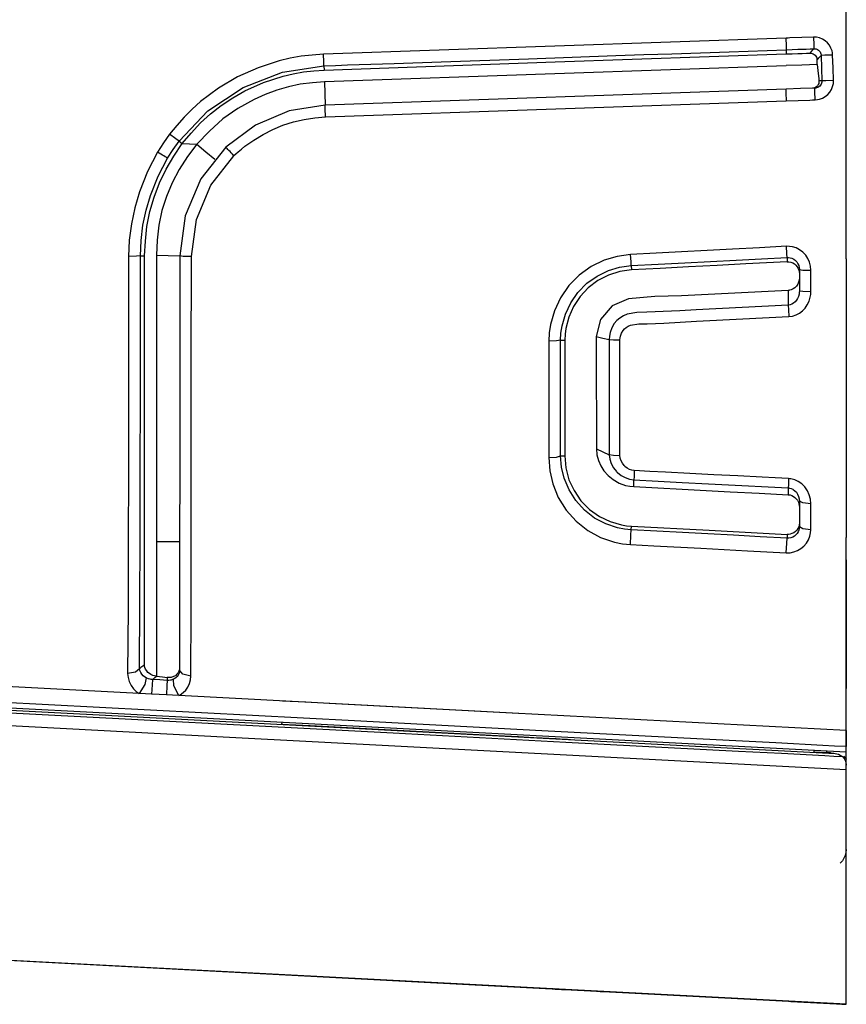
# Model space of a CAD drawing. Units: millimetres. Extents: x -241 to 1507, y 89 to 1061.
# Drawn here: x -121 to -103, y 379 to 400 of the extents above; entities that cross this region are included whole.
import ezdxf

# ---------------------------------------------------------------- set-up
doc = ezdxf.new("R2010")
doc.units = ezdxf.units.MM
doc.layers.add('TFR-TRI', color=7, linetype='CONTINUOUS', true_color=0xffffff)

msp = doc.modelspace()

# ---------------------------------------------------------------- linework, layer by layer
at = {"layer": 'TFR-TRI', "color": 0, "linetype": 'Continuous'}
for p, q in [((-103.006, 396.363), (-103.005, 406.801)), ((-104.285, 399.226), (-109.219, 399.055)), ((-104.284, 399.064), (-104.29, 399.226)), ((-104.246, 399.228), (-104.285, 399.226)), ((-104.207, 399.229), (-104.246, 399.228)), ((-103.957, 399.238), (-104.207, 399.229)), ((-103.707, 399.247), (-103.957, 399.238)), ((-103.707, 399.247), (-103.701, 399.083)), ((-103.64, 399.243), (-103.707, 399.247)), ((-103.575, 399.229), (-103.64, 399.243)), ((-103.512, 399.203), (-103.575, 399.229)), ((-103.455, 399.168), (-103.512, 399.203)), ((-103.406, 399.124), (-103.455, 399.168)), ((-103.364, 399.072), (-103.406, 399.124)), ((-109.219, 399.055), (-114.154, 398.883)), ((-106.722, 398.894), (-105.503, 398.936)), ((-105.503, 398.936), (-104.285, 398.979)), ((-104.285, 398.979), (-104.162, 398.983)), ((-104.285, 398.979), (-104.285, 398.956)), ((-104.285, 398.956), (-104.285, 398.934)), ((-104.285, 398.934), (-104.285, 398.912)), ((-104.279, 398.979), (-104.284, 399.064)), ((-104.162, 398.983), (-104.04, 398.987)), ((-104.04, 398.987), (-103.95, 398.99)), ((-103.95, 398.99), (-103.859, 398.993)), ((-103.859, 398.993), (-103.778, 398.996)), ((-103.745, 398.947), (-103.783, 398.907)), ((-103.778, 398.996), (-103.697, 398.999)), ((-103.708, 398.988), (-103.745, 398.947)), ((-103.702, 398.993), (-103.708, 398.988)), ((-103.697, 398.999), (-103.702, 398.993)), ((-103.701, 399.083), (-103.697, 398.999)), ((-103.697, 398.999), (-103.671, 398.999)), ((-103.671, 398.999), (-103.646, 398.994)), ((-103.646, 398.994), (-103.622, 398.985)), ((-103.622, 398.985), (-103.6, 398.972)), ((-103.6, 398.972), (-103.582, 398.955)), ((-103.582, 398.955), (-103.566, 398.936)), ((-103.566, 398.936), (-103.554, 398.914)), ((-103.554, 398.914), (-103.547, 398.89)), ((-103.332, 399.014), (-103.364, 399.072)), ((-103.31, 398.952), (-103.332, 399.014)), ((-103.302, 398.909), (-103.31, 398.952)), ((-115.094, 398.743), (-115.547, 398.595)), ((-114.862, 398.798), (-115.094, 398.743)), ((-114.627, 398.839), (-114.862, 398.798)), ((-114.391, 398.865), (-114.627, 398.839)), ((-114.154, 398.883), (-114.391, 398.865)), ((-114.148, 398.719), (-114.154, 398.883)), ((-114.144, 398.635), (-114.148, 398.719)), ((-114.141, 398.546), (-109.213, 398.718)), ((-112.645, 398.687), (-111.645, 398.722)), ((-111.645, 398.722), (-109.784, 398.787)), ((-109.784, 398.787), (-107.922, 398.852)), ((-109.213, 398.718), (-104.285, 398.889)), ((-107.922, 398.852), (-107.322, 398.873)), ((-107.322, 398.873), (-106.722, 398.894)), ((-104.285, 398.912), (-104.285, 398.889)), ((-104.285, 398.889), (-104.161, 398.894)), ((-104.161, 398.894), (-104.037, 398.898)), ((-104.037, 398.898), (-103.947, 398.901)), ((-103.947, 398.901), (-103.856, 398.904)), ((-103.856, 398.904), (-103.82, 398.906)), ((-103.82, 398.906), (-103.783, 398.907)), ((-103.783, 398.907), (-103.758, 398.906)), ((-103.758, 398.906), (-103.733, 398.9)), ((-103.733, 398.9), (-103.71, 398.891)), ((-103.71, 398.891), (-103.688, 398.877)), ((-103.688, 398.877), (-103.67, 398.861)), ((-103.67, 398.861), (-103.654, 398.841)), ((-103.654, 398.841), (-103.642, 398.82)), ((-103.642, 398.82), (-103.634, 398.796)), ((-103.634, 398.796), (-103.631, 398.78)), ((-103.631, 398.78), (-103.629, 398.764)), ((-103.629, 398.764), (-103.609, 398.785)), ((-103.628, 398.713), (-103.629, 398.764)), ((-103.626, 398.662), (-103.628, 398.713)), ((-103.609, 398.785), (-103.59, 398.806)), ((-103.59, 398.806), (-103.566, 398.831)), ((-103.566, 398.831), (-103.543, 398.856)), ((-103.547, 398.89), (-103.544, 398.873)), ((-103.544, 398.873), (-103.543, 398.856)), ((-103.46, 398.859), (-103.543, 398.856)), ((-103.543, 398.856), (-103.534, 398.586)), ((-103.298, 398.865), (-103.46, 398.859)), ((-103.298, 398.865), (-103.302, 398.909)), ((-103.288, 398.594), (-103.298, 398.865)), ((-115.547, 398.595), (-115.983, 398.399)), ((-115.866, 398.174), (-115.028, 398.501)), ((-115.028, 398.501), (-114.144, 398.635)), ((-114.797, 398.468), (-114.579, 398.506)), ((-114.579, 398.506), (-114.36, 398.53)), ((-114.36, 398.53), (-114.141, 398.546)), ((-114.144, 398.635), (-113.894, 398.644)), ((-114.144, 398.635), (-114.141, 398.546)), ((-113.894, 398.644), (-113.644, 398.653)), ((-113.644, 398.653), (-112.645, 398.687)), ((-104.285, 398.638), (-109.218, 398.461)), ((-103.955, 398.651), (-104.285, 398.639)), ((-103.626, 398.662), (-103.955, 398.651)), ((-103.626, 398.662), (-103.613, 398.537)), ((-103.613, 398.537), (-103.6, 398.413)), ((-103.534, 398.586), (-103.524, 398.315)), ((-103.279, 398.324), (-103.288, 398.594)), ((-115.983, 398.399), (-116.392, 398.157)), ((-115.429, 398.28), (-115.012, 398.416)), ((-115.012, 398.416), (-114.797, 398.468)), ((-114.13, 398.296), (-114.389, 398.275)), ((-109.218, 398.461), (-114.13, 398.296)), ((-114.13, 398.296), (-114.122, 398.046)), ((-103.6, 398.413), (-103.594, 398.363)), ((-103.594, 398.363), (-103.589, 398.313)), ((-103.589, 398.287), (-103.593, 398.26)), ((-103.557, 398.314), (-103.589, 398.313)), ((-103.589, 398.313), (-103.589, 398.287)), ((-103.524, 398.315), (-103.557, 398.314)), ((-103.525, 398.29), (-103.531, 398.266)), ((-103.524, 398.315), (-103.525, 398.29)), ((-103.441, 398.318), (-103.524, 398.315)), ((-103.279, 398.324), (-103.441, 398.318)), ((-103.282, 398.257), (-103.279, 398.324)), ((-116.392, 398.157), (-116.774, 397.873)), ((-116.615, 397.677), (-115.866, 398.174)), ((-116.086, 397.955), (-115.829, 398.1)), ((-115.829, 398.1), (-115.429, 398.28)), ((-115.148, 398.115), (-115.394, 398.024)), ((-114.9, 398.188), (-115.148, 398.115)), ((-114.647, 398.242), (-114.9, 398.188)), ((-114.389, 398.275), (-114.647, 398.242)), ((-104.285, 398.139), (-114.115, 397.797)), ((-104.287, 398.063), (-104.288, 398.139)), ((-103.98, 398.149), (-104.285, 398.139)), ((-103.676, 398.16), (-103.98, 398.149)), ((-103.712, 398.159), (-103.725, 398.158)), ((-103.699, 398.161), (-103.712, 398.159)), ((-103.677, 398.168), (-103.699, 398.161)), ((-103.656, 398.178), (-103.677, 398.168)), ((-103.658, 398.162), (-103.676, 398.16)), ((-103.675, 398.087), (-103.676, 398.16)), ((-103.669, 397.91), (-103.675, 398.087)), ((-103.64, 398.165), (-103.658, 398.162)), ((-103.635, 398.193), (-103.656, 398.178)), ((-103.615, 398.174), (-103.64, 398.165)), ((-103.617, 398.212), (-103.635, 398.193)), ((-103.603, 398.235), (-103.617, 398.212)), ((-103.592, 398.187), (-103.615, 398.174)), ((-103.593, 398.26), (-103.603, 398.235)), ((-103.572, 398.202), (-103.592, 398.187)), ((-103.555, 398.221), (-103.572, 398.202)), ((-103.541, 398.243), (-103.555, 398.221)), ((-103.531, 398.266), (-103.541, 398.243)), ((-103.357, 398.073), (-103.322, 398.13)), ((-103.322, 398.13), (-103.297, 398.192)), ((-103.297, 398.192), (-103.282, 398.257)), ((-116.774, 397.873), (-116.954, 397.714)), ((-116.333, 397.791), (-116.086, 397.955)), ((-115.634, 397.917), (-115.978, 397.729)), ((-115.394, 398.024), (-115.634, 397.917)), ((-114.122, 398.046), (-114.115, 397.797)), ((-109.196, 397.718), (-104.285, 397.889)), ((-104.281, 397.889), (-104.287, 398.063)), ((-104.285, 397.889), (-104.035, 397.898)), ((-104.035, 397.898), (-103.785, 397.906)), ((-103.785, 397.906), (-103.727, 397.908)), ((-103.727, 397.908), (-103.669, 397.91)), ((-103.669, 397.91), (-103.622, 397.915)), ((-103.622, 397.915), (-103.577, 397.924)), ((-103.577, 397.924), (-103.513, 397.947)), ((-103.513, 397.947), (-103.454, 397.981)), ((-103.454, 397.981), (-103.402, 398.023)), ((-103.402, 398.023), (-103.357, 398.073)), ((-117.233, 397.031), (-116.615, 397.677)), ((-116.954, 397.714), (-117.125, 397.544)), ((-116.563, 397.613), (-116.333, 397.791)), ((-115.978, 397.729), (-116.298, 397.503)), ((-114.883, 397.674), (-115.603, 397.369)), ((-114.115, 397.797), (-114.883, 397.674)), ((-114.114, 397.723), (-114.115, 397.797)), ((-114.108, 397.547), (-114.114, 397.723)), ((-114.108, 397.547), (-109.196, 397.718)), ((-117.125, 397.544), (-117.282, 397.365)), ((-116.777, 397.417), (-116.563, 397.613)), ((-116.298, 397.503), (-116.583, 397.244)), ((-114.795, 397.44), (-114.567, 397.494)), ((-114.567, 397.494), (-114.339, 397.526)), ((-114.339, 397.526), (-114.108, 397.547)), ((-117.282, 397.365), (-117.433, 397.18)), ((-116.975, 397.202), (-116.777, 397.417)), ((-116.583, 397.244), (-116.852, 396.964)), ((-115.603, 397.369), (-116.232, 396.899)), ((-115.442, 397.175), (-115.234, 397.28)), ((-115.234, 397.28), (-115.017, 397.368)), ((-115.017, 397.368), (-114.795, 397.44)), ((-117.499, 397.088), (-117.565, 396.995)), ((-117.433, 397.18), (-117.499, 397.088)), ((-117.301, 397.081), (-117.433, 397.18)), ((-117.36, 396.853), (-117.233, 397.031)), ((-117.233, 397.031), (-117.301, 397.081)), ((-117.233, 397.031), (-117.162, 396.978)), ((-117.162, 396.978), (-116.975, 397.202)), ((-115.829, 396.92), (-115.638, 397.052)), ((-115.638, 397.052), (-115.442, 397.175)), ((-117.63, 396.894), (-117.695, 396.794)), ((-117.565, 396.995), (-117.63, 396.894)), ((-117.477, 396.668), (-117.36, 396.853)), ((-117.342, 396.709), (-117.162, 396.978)), ((-117.162, 396.978), (-117.007, 396.971)), ((-116.852, 396.964), (-117.05, 396.7)), ((-117.007, 396.971), (-116.852, 396.964)), ((-116.852, 396.964), (-116.661, 396.805)), ((-116.232, 396.899), (-116.766, 396.224)), ((-116.23, 396.897), (-116.232, 396.899)), ((-116.232, 396.899), (-116.232, 396.899)), ((-116.23, 396.896), (-116.23, 396.897)), ((-116.229, 396.895), (-116.23, 396.896)), ((-116.22, 396.886), (-116.229, 396.895)), ((-116.207, 396.872), (-116.22, 396.886)), ((-116.19, 396.854), (-116.207, 396.872)), ((-116.169, 396.832), (-116.19, 396.854)), ((-116.145, 396.806), (-116.169, 396.832)), ((-115.972, 396.803), (-115.901, 396.862)), ((-115.901, 396.862), (-115.829, 396.92)), ((-117.692, 396.794), (-117.907, 396.381)), ((-117.656, 396.772), (-117.692, 396.794)), ((-117.68, 396.28), (-117.477, 396.668)), ((-117.62, 396.751), (-117.656, 396.772)), ((-117.587, 396.732), (-117.62, 396.751)), ((-117.557, 396.714), (-117.587, 396.732)), ((-117.53, 396.698), (-117.557, 396.714)), ((-117.508, 396.686), (-117.53, 396.698)), ((-117.508, 396.432), (-117.342, 396.709)), ((-117.494, 396.677), (-117.508, 396.686)), ((-117.484, 396.671), (-117.494, 396.677)), ((-117.48, 396.669), (-117.484, 396.671)), ((-117.477, 396.668), (-117.48, 396.669)), ((-117.05, 396.7), (-117.232, 396.425)), ((-116.661, 396.805), (-116.469, 396.645)), ((-116.554, 396.092), (-116.061, 396.719)), ((-116.119, 396.779), (-116.145, 396.806)), ((-116.091, 396.749), (-116.119, 396.779)), ((-116.062, 396.719), (-116.091, 396.749)), ((-116.065, 396.723), (-116.019, 396.763)), ((-116.019, 396.763), (-115.972, 396.803)), ((-117.647, 396.14), (-117.508, 396.432)), ((-117.232, 396.425), (-117.38, 396.144)), ((-117.907, 396.381), (-118.078, 395.948)), ((-117.842, 395.873), (-117.68, 396.28)), ((-116.766, 396.224), (-117.101, 395.436)), ((-103.007, 395.687), (-103.006, 396.374)), ((-103.006, 396.243), (-103.006, 396.363)), ((-103.006, 396.123), (-103.006, 396.243)), ((-117.761, 395.837), (-117.647, 396.14)), ((-117.38, 396.144), (-117.501, 395.85)), ((-116.863, 395.361), (-116.554, 396.092)), ((-103.007, 395.718), (-103.006, 396.123)), ((-118.078, 395.948), (-118.176, 395.612)), ((-117.934, 395.558), (-117.842, 395.873)), ((-117.852, 395.528), (-117.761, 395.837)), ((-117.501, 395.85), (-117.596, 395.549)), ((-118.176, 395.612), (-118.248, 395.27)), ((-118.001, 395.237), (-117.934, 395.558)), ((-103.007, 395.313), (-103.007, 395.718)), ((-103.007, 394.999), (-103.007, 395.687)), ((-117.916, 395.214), (-117.852, 395.528)), ((-117.596, 395.549), (-117.662, 395.242)), ((-117.101, 395.436), (-117.218, 394.584)), ((-116.97, 394.571), (-116.863, 395.361)), ((-118.248, 395.27), (-118.292, 394.923)), ((-118.042, 394.912), (-118.001, 395.237)), ((-117.95, 394.9), (-117.916, 395.214)), ((-117.662, 395.242), (-117.697, 394.921)), ((-103.007, 394.919), (-103.007, 395.313)), ((-118.292, 394.923), (-118.307, 394.573)), ((-118.056, 394.585), (-118.042, 394.912)), ((-117.967, 394.584), (-117.95, 394.9)), ((-117.697, 394.921), (-117.715, 394.598)), ((-105.429, 394.729), (-105.973, 394.7)), ((-104.857, 394.759), (-105.429, 394.729)), ((-104.284, 394.789), (-104.857, 394.759)), ((-104.275, 394.63), (-104.284, 394.789)), ((-104.22, 394.788), (-104.284, 394.789)), ((-104.156, 394.779), (-104.22, 394.788)), ((-104.075, 394.754), (-104.156, 394.779)), ((-104, 394.716), (-104.075, 394.754)), ((-103.931, 394.665), (-104, 394.716)), ((-103.007, 394.525), (-103.007, 394.919)), ((-118.307, 394.573), (-118.308, 392.267)), ((-118.141, 394.577), (-118.307, 394.573)), ((-118.056, 394.585), (-118.141, 394.577)), ((-118.057, 393.067), (-118.056, 394.585)), ((-118.056, 394.585), (-117.967, 394.584)), ((-117.968, 392.317), (-117.967, 394.584)), ((-117.715, 394.598), (-117.715, 393.062)), ((-117.715, 394.598), (-117.466, 394.591)), ((-117.466, 394.591), (-117.218, 394.584)), ((-117.145, 394.575), (-117.218, 394.584)), ((-117.218, 394.584), (-117.218, 392.291)), ((-116.97, 394.571), (-117.145, 394.575)), ((-116.972, 392.247), (-116.97, 394.571)), ((-107.893, 394.575), (-108.17, 394.491)), ((-107.605, 394.614), (-107.893, 394.575)), ((-107.061, 394.642), (-107.605, 394.614)), ((-107.596, 394.456), (-107.605, 394.614)), ((-106.517, 394.671), (-107.061, 394.642)), ((-105.973, 394.7), (-106.517, 394.671)), ((-105.357, 394.493), (-104.813, 394.522)), ((-104.813, 394.522), (-104.269, 394.55)), ((-104.269, 394.55), (-104.275, 394.63)), ((-104.269, 394.55), (-104.237, 394.55)), ((-104.269, 394.55), (-104.269, 394.53)), ((-104.269, 394.53), (-104.269, 394.51)), ((-104.269, 394.51), (-104.269, 394.484)), ((-104.237, 394.55), (-104.205, 394.545)), ((-104.205, 394.545), (-104.165, 394.533)), ((-104.165, 394.533), (-104.127, 394.513)), ((-104.127, 394.513), (-104.092, 394.487)), ((-103.872, 394.602), (-103.931, 394.665)), ((-103.824, 394.53), (-103.872, 394.602)), ((-103.788, 394.451), (-103.824, 394.53)), ((-103.007, 394.525), (-103.007, 393.678)), ((-108.447, 394.355), (-108.698, 394.176)), ((-108.17, 394.491), (-108.447, 394.355)), ((-108.079, 394.271), (-107.839, 394.343)), ((-107.839, 394.343), (-107.59, 394.377)), ((-107.59, 394.377), (-107.596, 394.456)), ((-107.59, 394.377), (-107.017, 394.407)), ((-107.59, 394.377), (-107.585, 394.286)), ((-106.977, 394.317), (-107.585, 394.286)), ((-107.017, 394.407), (-106.445, 394.437)), ((-106.368, 394.349), (-106.977, 394.317)), ((-106.445, 394.437), (-105.901, 394.465)), ((-105.76, 394.381), (-106.368, 394.349)), ((-105.901, 394.465), (-105.357, 394.493)), ((-105.151, 394.413), (-105.76, 394.381)), ((-104.71, 394.436), (-105.151, 394.413)), ((-104.269, 394.459), (-104.71, 394.436)), ((-104.269, 394.484), (-104.269, 394.459)), ((-104.269, 394.459), (-104.228, 394.458)), ((-104.228, 394.458), (-104.187, 394.449)), ((-104.187, 394.449), (-104.148, 394.434)), ((-104.148, 394.434), (-104.113, 394.413)), ((-104.113, 394.413), (-104.081, 394.386)), ((-104.092, 394.487), (-104.063, 394.455)), ((-104.081, 394.386), (-104.054, 394.354)), ((-104.063, 394.455), (-104.039, 394.418)), ((-104.054, 394.354), (-104.032, 394.318)), ((-104.039, 394.418), (-104.021, 394.378)), ((-104.032, 394.318), (-104.017, 394.278)), ((-104.021, 394.378), (-104.01, 394.335)), ((-104.01, 394.335), (-104.007, 394.291)), ((-103.767, 394.366), (-103.788, 394.451)), ((-103.759, 394.28), (-103.767, 394.366)), ((-108.698, 394.176), (-108.919, 393.952)), ((-108.537, 394), (-108.319, 394.154)), ((-108.319, 394.154), (-108.079, 394.271)), ((-108.078, 394.173), (-108.304, 394.057)), ((-107.836, 394.25), (-108.078, 394.173)), ((-107.585, 394.286), (-107.836, 394.25)), ((-104.017, 394.278), (-104.009, 394.242)), ((-104.007, 394.117), (-104.011, 394.069)), ((-104.009, 394.242), (-104.007, 394.206)), ((-104.007, 394.291), (-103.934, 394.283)), ((-104.007, 394.291), (-104.007, 394.067)), ((-103.934, 394.283), (-103.759, 394.28)), ((-103.759, 394.054), (-103.759, 394.28)), ((-108.919, 393.952), (-109.099, 393.694)), ((-108.728, 393.807), (-108.537, 394)), ((-108.507, 393.906), (-108.682, 393.719)), ((-108.304, 394.057), (-108.507, 393.906)), ((-104.139, 393.88), (-104.178, 393.862)), ((-104.102, 393.906), (-104.139, 393.88)), ((-104.069, 393.939), (-104.102, 393.906)), ((-104.042, 393.979), (-104.069, 393.939)), ((-104.023, 394.022), (-104.042, 393.979)), ((-104.011, 394.069), (-104.023, 394.022)), ((-104.007, 394.067), (-104.007, 393.842)), ((-103.76, 393.828), (-103.759, 394.054)), ((-109.099, 393.694), (-109.229, 393.417)), ((-108.882, 393.585), (-108.728, 393.807)), ((-108.682, 393.719), (-108.823, 393.506)), ((-107.652, 393.672), (-107.997, 393.521)), ((-107.086, 393.72), (-107.652, 393.672)), ((-106.517, 393.736), (-107.086, 393.72)), ((-105.38, 393.792), (-106.517, 393.736)), ((-104.244, 393.849), (-105.38, 393.792)), ((-104.232, 393.85), (-104.244, 393.849)), ((-104.244, 393.849), (-104.244, 393.744)), ((-104.244, 393.744), (-104.244, 393.638)), ((-104.219, 393.852), (-104.232, 393.85)), ((-104.178, 393.862), (-104.219, 393.852)), ((-104.045, 393.677), (-104.069, 393.638)), ((-104.026, 393.722), (-104.045, 393.677)), ((-104.014, 393.77), (-104.026, 393.722)), ((-104.008, 393.806), (-104.014, 393.77)), ((-104.007, 393.842), (-104.008, 393.806)), ((-104.007, 393.842), (-103.934, 393.832)), ((-103.934, 393.832), (-103.76, 393.828)), ((-103.799, 393.619), (-103.773, 393.703)), ((-103.773, 393.703), (-103.763, 393.765)), ((-103.763, 393.765), (-103.76, 393.828)), ((-103.007, 393.678), (-103.007, 392.833)), ((-108.995, 393.346), (-108.882, 393.585)), ((-108.823, 393.506), (-108.923, 393.279)), ((-107.997, 393.521), (-108.244, 393.232)), ((-105.226, 393.486), (-106.208, 393.435)), ((-104.243, 393.536), (-105.226, 393.486)), ((-104.244, 393.638), (-104.244, 393.587)), ((-104.244, 393.587), (-104.243, 393.536)), ((-104.204, 393.542), (-104.243, 393.536)), ((-104.243, 393.536), (-104.24, 393.436)), ((-104.166, 393.556), (-104.204, 393.542)), ((-104.13, 393.577), (-104.166, 393.556)), ((-104.098, 393.604), (-104.13, 393.577)), ((-104.069, 393.638), (-104.098, 393.604)), ((-103.942, 393.412), (-103.884, 393.472)), ((-103.884, 393.472), (-103.837, 393.539)), ((-103.837, 393.539), (-103.799, 393.619)), ((-109.229, 393.417), (-109.312, 393.122)), ((-109.067, 393.092), (-108.995, 393.346)), ((-108.923, 393.279), (-108.985, 393.039)), ((-107.833, 393.26), (-107.897, 393.206)), ((-107.758, 393.306), (-107.833, 393.26)), ((-107.677, 393.341), (-107.758, 393.306)), ((-107.469, 393.376), (-107.677, 393.341)), ((-107.256, 393.383), (-107.469, 393.376)), ((-107.082, 393.391), (-107.256, 393.383)), ((-106.909, 393.399), (-107.082, 393.391)), ((-106.558, 393.417), (-106.909, 393.399)), ((-106.208, 393.435), (-106.558, 393.417)), ((-105.215, 393.241), (-104.233, 393.292)), ((-104.24, 393.436), (-104.233, 393.292)), ((-104.233, 393.292), (-104.154, 393.303)), ((-104.154, 393.303), (-104.077, 393.327)), ((-104.077, 393.327), (-104.006, 393.364)), ((-104.006, 393.364), (-103.942, 393.412)), ((-118.057, 391.55), (-118.057, 393.067)), ((-117.715, 393.062), (-117.715, 391.537)), ((-109.312, 393.122), (-109.338, 392.946)), ((-109.089, 392.941), (-109.067, 393.092)), ((-108.985, 393.039), (-109.001, 392.914)), ((-108.244, 393.232), (-108.337, 392.864)), ((-108.006, 393.049), (-108.042, 392.949)), ((-107.952, 393.142), (-108.006, 393.049)), ((-107.897, 393.206), (-107.952, 393.142)), ((-107.735, 393.028), (-107.698, 393.059)), ((-107.698, 393.059), (-107.654, 393.086)), ((-107.654, 393.086), (-107.607, 393.106)), ((-107.607, 393.106), (-107.43, 393.134)), ((-107.43, 393.134), (-107.248, 393.137)), ((-107.248, 393.137), (-107.073, 393.145)), ((-107.073, 393.145), (-106.898, 393.154)), ((-106.898, 393.154), (-106.547, 393.172)), ((-106.547, 393.172), (-106.197, 393.19)), ((-106.197, 393.19), (-105.215, 393.241)), ((-109.338, 392.946), (-109.347, 392.769)), ((-109.096, 392.789), (-109.089, 392.941)), ((-109.001, 392.914), (-109.007, 392.788)), ((-108.337, 392.864), (-108.199, 392.832)), ((-108.337, 392.864), (-108.336, 392.264)), ((-108.199, 392.832), (-108.06, 392.8)), ((-108.057, 392.875), (-108.06, 392.8)), ((-108.042, 392.949), (-108.057, 392.875)), ((-107.831, 392.793), (-107.829, 392.835)), ((-107.829, 392.835), (-107.821, 392.876)), ((-107.821, 392.876), (-107.799, 392.936)), ((-107.799, 392.936), (-107.766, 392.992)), ((-107.766, 392.992), (-107.735, 393.028)), ((-103.007, 392.833), (-103.007, 391.076)), ((-109.181, 392.774), (-109.347, 392.769)), ((-109.347, 392.769), (-109.347, 392.298)), ((-109.096, 392.789), (-109.181, 392.774)), ((-109.096, 392.789), (-109.007, 392.788)), ((-109.096, 392.789), (-109.096, 392.789)), ((-109.096, 392.321), (-109.096, 392.789)), ((-109.096, 392.789), (-109.096, 392.789)), ((-109.007, 392.788), (-109.007, 392.321)), ((-108.06, 392.8), (-107.969, 392.793)), ((-108.06, 392.8), (-108.06, 392.242)), ((-107.969, 392.793), (-107.831, 392.793)), ((-107.831, 392.229), (-107.831, 392.793)), ((-118.308, 392.267), (-118.312, 389.988)), ((-117.968, 390.078), (-117.968, 392.317)), ((-117.218, 392.291), (-117.218, 390.028)), ((-116.973, 389.954), (-116.972, 392.247)), ((-109.347, 392.298), (-109.347, 391.828)), ((-109.096, 391.855), (-109.096, 392.321)), ((-109.007, 392.321), (-109.007, 391.856)), ((-108.336, 392.264), (-108.336, 391.666)), ((-108.06, 392.242), (-108.06, 391.686)), ((-107.831, 391.666), (-107.831, 392.229)), ((-109.347, 391.828), (-109.348, 391.441)), ((-109.096, 391.471), (-109.096, 391.855)), ((-109.007, 391.856), (-109.007, 391.471)), ((-108.336, 391.666), (-108.335, 391.367)), ((-108.06, 391.686), (-108.059, 391.131)), ((-107.831, 391.108), (-107.831, 391.666)), ((-118.058, 390.049), (-118.057, 391.55)), ((-117.715, 391.537), (-117.714, 390.006)), ((-109.348, 391.441), (-109.348, 391.055)), ((-109.097, 391.088), (-109.096, 391.471)), ((-109.007, 391.471), (-109.007, 391.088)), ((-108.335, 391.367), (-108.335, 391.068)), ((-109.348, 391.055), (-109.349, 390.67)), ((-109.097, 390.706), (-109.097, 391.088)), ((-109.007, 391.088), (-109.007, 390.704)), ((-108.335, 391.068), (-108.334, 390.77)), ((-108.059, 391.131), (-108.059, 390.578)), ((-107.831, 390.551), (-107.831, 391.108)), ((-103.007, 391.076), (-103.007, 389.336)), ((-108.334, 390.77), (-108.334, 390.472)), ((-109.349, 390.67), (-109.349, 390.285)), ((-109.097, 390.325), (-109.097, 390.706)), ((-109.007, 390.704), (-109.007, 390.322)), ((-108.059, 390.578), (-108.059, 390.462)), ((-107.831, 390.436), (-107.831, 390.551)), ((-109.183, 390.296), (-109.097, 390.325)), ((-109.097, 390.325), (-109.007, 390.322)), ((-109.097, 390.325), (-109.097, 390.325)), ((-109.077, 390.084), (-109.097, 390.325)), ((-109.097, 390.325), (-109.097, 390.325)), ((-109.007, 390.322), (-108.984, 390.065)), ((-108.334, 390.472), (-108.196, 390.409)), ((-108.334, 390.472), (-108.323, 390.345)), ((-108.323, 390.345), (-108.291, 390.221)), ((-108.196, 390.409), (-108.059, 390.346)), ((-108.059, 390.462), (-108.059, 390.346)), ((-108.059, 390.346), (-108.059, 390.346)), ((-107.968, 390.327), (-108.059, 390.346)), ((-108.059, 390.346), (-108.047, 390.252)), ((-107.831, 390.32), (-107.968, 390.327)), ((-107.831, 390.32), (-107.831, 390.436)), ((-107.825, 390.276), (-107.831, 390.335)), ((-109.349, 390.285), (-109.183, 390.296)), ((-109.349, 390.285), (-109.328, 390.004)), ((-108.291, 390.221), (-108.241, 390.11)), ((-108.241, 390.11), (-108.174, 390.007)), ((-108.047, 390.252), (-108.019, 390.162)), ((-108.019, 390.162), (-107.97, 390.071)), ((-107.808, 390.219), (-107.825, 390.276)), ((-107.779, 390.164), (-107.808, 390.219)), ((-107.74, 390.115), (-107.779, 390.164)), ((-107.733, 390.107), (-107.74, 390.115)), ((-107.725, 390.099), (-107.733, 390.107)), ((-118.312, 389.988), (-118.315, 388.501)), ((-118.06, 388.578), (-118.058, 390.049)), ((-117.969, 388.62), (-117.968, 390.078)), ((-117.714, 390.006), (-117.712, 388.488)), ((-117.218, 390.028), (-117.219, 388.554)), ((-116.975, 388.463), (-116.973, 389.954)), ((-109.328, 390.004), (-109.264, 389.729)), ((-109.021, 389.849), (-109.077, 390.084)), ((-108.984, 390.065), (-108.918, 389.815)), ((-108.174, 390.007), (-108.083, 389.904)), ((-108.083, 389.904), (-107.976, 389.817)), ((-107.97, 390.071), (-107.907, 389.99)), ((-107.907, 389.99), (-107.895, 389.977)), ((-107.895, 389.977), (-107.882, 389.965)), ((-107.882, 389.965), (-107.807, 389.905)), ((-107.807, 389.905), (-107.723, 389.858)), ((-107.681, 390.063), (-107.725, 390.099)), ((-107.631, 390.035), (-107.681, 390.063)), ((-107.58, 390.017), (-107.631, 390.035)), ((-107.527, 390.01), (-107.58, 390.017)), ((-107.527, 390.01), (-107.532, 389.882)), ((-107.192, 389.992), (-107.527, 390.01)), ((-106.857, 389.975), (-107.192, 389.992)), ((-106.343, 389.948), (-106.857, 389.975)), ((-105.83, 389.921), (-106.343, 389.948)), ((-105.317, 389.894), (-105.83, 389.921)), ((-104.803, 389.867), (-105.317, 389.894)), ((-109.264, 389.729), (-109.146, 389.437)), ((-108.917, 389.599), (-109.021, 389.849)), ((-108.918, 389.815), (-108.81, 389.581)), ((-107.976, 389.817), (-107.848, 389.744)), ((-107.848, 389.744), (-107.71, 389.694)), ((-107.723, 389.858), (-107.63, 389.826)), ((-107.71, 389.694), (-107.623, 389.676)), ((-107.63, 389.826), (-107.533, 389.812)), ((-107.535, 389.668), (-107.534, 389.74)), ((-107.534, 389.74), (-107.533, 389.812)), ((-107.532, 389.882), (-107.533, 389.812)), ((-107.533, 389.812), (-107.02, 389.785)), ((-107.02, 389.785), (-106.507, 389.758)), ((-106.507, 389.758), (-105.941, 389.729)), ((-105.941, 389.729), (-105.375, 389.699)), ((-105.375, 389.699), (-105.094, 389.684)), ((-105.094, 389.684), (-104.812, 389.669)), ((-104.519, 389.852), (-104.803, 389.867)), ((-104.235, 389.837), (-104.519, 389.852)), ((-104.241, 389.708), (-104.244, 389.64)), ((-104.235, 389.837), (-104.241, 389.708)), ((-104.212, 389.835), (-104.235, 389.837)), ((-104.188, 389.832), (-104.212, 389.835)), ((-104.106, 389.811), (-104.188, 389.832)), ((-104.029, 389.777), (-104.106, 389.811)), ((-103.953, 389.725), (-104.029, 389.777)), ((-103.888, 389.66), (-103.953, 389.725)), ((-108.773, 389.37), (-108.917, 389.599)), ((-108.81, 389.581), (-108.664, 389.367)), ((-107.623, 389.676), (-107.535, 389.668)), ((-107.535, 389.668), (-107.021, 389.641)), ((-107.021, 389.641), (-106.508, 389.613)), ((-106.508, 389.613), (-105.995, 389.586)), ((-105.995, 389.586), (-105.481, 389.559)), ((-105.481, 389.559), (-104.863, 389.527)), ((-104.863, 389.527), (-104.244, 389.494)), ((-104.812, 389.669), (-104.528, 389.655)), ((-104.528, 389.655), (-104.244, 389.64)), ((-104.244, 389.64), (-104.232, 389.639)), ((-104.244, 389.64), (-104.244, 389.597)), ((-104.244, 389.597), (-104.244, 389.554)), ((-104.244, 389.554), (-104.244, 389.538)), ((-104.244, 389.538), (-104.244, 389.523)), ((-104.244, 389.523), (-104.244, 389.508)), ((-104.244, 389.508), (-104.244, 389.494)), ((-104.244, 389.494), (-104.205, 389.489)), ((-104.232, 389.639), (-104.22, 389.637)), ((-104.22, 389.637), (-104.182, 389.627)), ((-104.205, 389.489), (-104.167, 389.477)), ((-104.182, 389.627), (-104.147, 389.612)), ((-104.167, 389.477), (-104.132, 389.459)), ((-104.147, 389.612), (-104.144, 389.61)), ((-104.144, 389.61), (-104.141, 389.608)), ((-104.141, 389.608), (-104.102, 389.58)), ((-104.102, 389.58), (-104.07, 389.546)), ((-104.07, 389.546), (-104.043, 389.503)), ((-104.043, 389.503), (-104.023, 389.457)), ((-103.834, 389.58), (-103.888, 389.66)), ((-103.794, 389.492), (-103.834, 389.58)), ((-103.77, 389.399), (-103.794, 389.492)), ((-109.146, 389.437), (-108.98, 389.168)), ((-108.589, 389.167), (-108.773, 389.37)), ((-108.664, 389.367), (-108.482, 389.182)), ((-104.132, 389.459), (-104.1, 389.436)), ((-104.1, 389.436), (-104.072, 389.407)), ((-104.072, 389.407), (-104.048, 389.375)), ((-104.048, 389.375), (-104.028, 389.336)), ((-104.028, 389.336), (-104.015, 389.295)), ((-104.023, 389.457), (-104.011, 389.407)), ((-104.015, 389.295), (-104.009, 389.262)), ((-104.011, 389.407), (-104.007, 389.356)), ((-104.009, 389.262), (-104.007, 389.229)), ((-103.936, 389.319), (-104.007, 389.356)), ((-104.007, 389.356), (-104.007, 389.081)), ((-103.762, 389.303), (-103.936, 389.319)), ((-103.762, 389.303), (-103.77, 389.399)), ((-103.762, 389.269), (-103.762, 389.303)), ((-103.762, 389.235), (-103.762, 389.269)), ((-103.007, 389.336), (-103.007, 388.959)), ((-108.98, 389.168), (-108.767, 388.928)), ((-108.371, 388.998), (-108.589, 389.167)), ((-108.482, 389.182), (-108.269, 389.031)), ((-104.007, 389.081), (-104.007, 388.808)), ((-103.762, 388.991), (-103.762, 389.235)), ((-108.767, 388.928), (-108.515, 388.729)), ((-108.136, 388.873), (-108.371, 388.998)), ((-108.269, 389.031), (-108.043, 388.922)), ((-107.884, 388.788), (-108.136, 388.873)), ((-108.043, 388.922), (-107.802, 388.852)), ((-107.802, 388.852), (-107.694, 388.834)), ((-104.011, 388.851), (-104.021, 388.811)), ((-104.007, 388.892), (-104.011, 388.851)), ((-103.763, 388.748), (-103.762, 388.991)), ((-103.007, 388.959), (-103.007, 388.584)), ((-108.515, 388.729), (-108.243, 388.582)), ((-107.738, 388.759), (-107.884, 388.788)), ((-107.59, 388.744), (-107.738, 388.759)), ((-107.694, 388.834), (-107.586, 388.824)), ((-107.608, 388.43), (-107.597, 388.634)), ((-107.597, 388.634), (-107.59, 388.744)), ((-107.59, 388.744), (-107.586, 388.824)), ((-107.59, 388.744), (-107.59, 388.744)), ((-107.045, 388.716), (-107.59, 388.744)), ((-107.586, 388.824), (-105.928, 388.737)), ((-106.5, 388.687), (-107.045, 388.716)), ((-105.955, 388.659), (-106.5, 388.687)), ((-105.41, 388.63), (-105.955, 388.659)), ((-105.928, 388.737), (-104.27, 388.65)), ((-104.237, 388.65), (-104.27, 388.65)), ((-104.27, 388.65), (-104.27, 388.615)), ((-104.204, 388.655), (-104.237, 388.65)), ((-104.164, 388.667), (-104.204, 388.655)), ((-104.126, 388.685), (-104.164, 388.667)), ((-104.092, 388.71), (-104.126, 388.685)), ((-104.08, 388.639), (-104.112, 388.613)), ((-104.063, 388.74), (-104.092, 388.71)), ((-104.053, 388.67), (-104.08, 388.639)), ((-104.039, 388.774), (-104.063, 388.74)), ((-104.032, 388.704), (-104.053, 388.67)), ((-104.021, 388.811), (-104.039, 388.774)), ((-104.017, 388.742), (-104.032, 388.704)), ((-104.01, 388.774), (-104.017, 388.742)), ((-104.007, 388.808), (-104.01, 388.774)), ((-103.936, 388.766), (-104.007, 388.808)), ((-103.763, 388.748), (-103.936, 388.766)), ((-103.782, 388.613), (-103.767, 388.68)), ((-103.767, 388.68), (-103.763, 388.748)), ((-118.315, 388.501), (-118.32, 387.062)), ((-118.065, 387.152), (-118.06, 388.578)), ((-117.969, 387.214), (-117.969, 388.62)), ((-117.712, 388.488), (-117.713, 387.01)), ((-117.463, 388.488), (-117.712, 388.488)), ((-117.214, 388.488), (-117.463, 388.488)), ((-117.219, 388.554), (-117.219, 387.126)), ((-116.976, 387.018), (-116.975, 388.463)), ((-108.243, 388.582), (-107.95, 388.482)), ((-107.95, 388.482), (-107.78, 388.448)), ((-107.78, 388.448), (-107.608, 388.43)), ((-107.608, 388.43), (-107.358, 388.417)), ((-104.84, 388.6), (-105.41, 388.63)), ((-104.27, 388.57), (-104.84, 388.6)), ((-104.288, 388.256), (-104.277, 388.46)), ((-104.277, 388.46), (-104.27, 388.57)), ((-104.27, 388.615), (-104.27, 388.58)), ((-104.27, 388.58), (-104.27, 388.575)), ((-104.27, 388.575), (-104.27, 388.57)), ((-104.228, 388.571), (-104.27, 388.57)), ((-104.187, 388.579), (-104.228, 388.571)), ((-104.148, 388.593), (-104.187, 388.579)), ((-104.112, 388.613), (-104.148, 388.593)), ((-103.908, 388.4), (-103.854, 388.463)), ((-103.854, 388.463), (-103.812, 388.535)), ((-103.812, 388.535), (-103.782, 388.613)), ((-103.007, 388.01), (-103.007, 388.584)), ((-107.358, 388.417), (-107.109, 388.404)), ((-107.109, 388.404), (-106.11, 388.352)), ((-106.11, 388.352), (-105.112, 388.299)), ((-105.112, 388.299), (-104.7, 388.278)), ((-104.7, 388.278), (-104.288, 388.256)), ((-104.288, 388.256), (-104.204, 388.259)), ((-104.204, 388.259), (-104.122, 388.275)), ((-104.122, 388.275), (-104.044, 388.305)), ((-104.044, 388.305), (-103.972, 388.347)), ((-103.972, 388.347), (-103.908, 388.4)), ((-103.007, 388.109), (-103.007, 386.706)), ((-103.007, 387.441), (-103.007, 388.01)), ((-103.007, 386.904), (-103.007, 387.441)), ((-117.969, 385.877), (-117.969, 387.214)), ((-118.32, 387.062), (-118.328, 385.684)), ((-118.073, 385.787), (-118.065, 387.152)), ((-117.713, 387.01), (-117.71, 385.627)), ((-117.219, 387.126), (-117.219, 385.754)), ((-116.978, 385.629), (-116.976, 387.018)), ((-103.007, 386.374), (-103.007, 386.904)), ((-103.007, 386.706), (-103.008, 385.364)), ((-103.007, 385.873), (-103.007, 386.374)), ((-137.293, 385.766), (-103.245, 383.978)), ((-118.161, 385.711), (-118.328, 385.684)), ((-118.073, 385.787), (-118.161, 385.711)), ((-118.058, 385.8), (-118.073, 385.787)), ((-118.066, 385.746), (-118.073, 385.787)), ((-118.05, 385.708), (-118.066, 385.746)), ((-118.044, 385.812), (-118.058, 385.8)), ((-118.027, 385.671), (-118.05, 385.708)), ((-118.007, 385.844), (-118.044, 385.812)), ((-117.969, 385.877), (-118.007, 385.844)), ((-117.967, 385.846), (-117.969, 385.877)), ((-117.96, 385.815), (-117.967, 385.846)), ((-117.945, 385.776), (-117.96, 385.815)), ((-117.922, 385.739), (-117.945, 385.776)), ((-117.896, 385.708), (-117.922, 385.739)), ((-117.864, 385.681), (-117.896, 385.708)), ((-117.253, 385.697), (-117.276, 385.667)), ((-117.235, 385.731), (-117.253, 385.697)), ((-117.223, 385.769), (-117.235, 385.731)), ((-117.223, 385.716), (-117.234, 385.68)), ((-117.219, 385.811), (-117.223, 385.769)), ((-117.219, 385.754), (-117.223, 385.716)), ((-117.149, 385.667), (-117.219, 385.754)), ((-103.008, 385.383), (-103.007, 385.873)), ((-113.493, 384.674), (-129.469, 385.509)), ((-118.328, 385.684), (-118.32, 385.596)), ((-118.32, 385.596), (-118.296, 385.511)), ((-118.296, 385.511), (-118.256, 385.431)), ((-117.997, 385.637), (-118.027, 385.671)), ((-117.967, 385.614), (-117.997, 385.637)), ((-117.933, 385.593), (-117.967, 385.614)), ((-117.933, 385.593), (-117.964, 385.448)), ((-117.928, 385.59), (-117.933, 385.593)), ((-117.922, 385.587), (-117.928, 385.59)), ((-117.886, 385.572), (-117.922, 385.587)), ((-117.847, 385.56), (-117.886, 385.572)), ((-117.831, 385.66), (-117.864, 385.681)), ((-117.823, 385.556), (-117.847, 385.56)), ((-117.794, 385.644), (-117.831, 385.66)), ((-117.797, 385.554), (-117.823, 385.556)), ((-117.797, 385.554), (-117.805, 385.445)), ((-117.797, 385.554), (-117.79, 385.56)), ((-117.64, 385.546), (-117.797, 385.554)), ((-117.754, 385.633), (-117.794, 385.644)), ((-117.79, 385.56), (-117.783, 385.566)), ((-117.783, 385.566), (-117.748, 385.597)), ((-117.713, 385.628), (-117.754, 385.633)), ((-117.748, 385.597), (-117.713, 385.628)), ((-117.71, 385.627), (-117.649, 385.62)), ((-117.649, 385.62), (-117.587, 385.612)), ((-117.482, 385.538), (-117.64, 385.546)), ((-117.587, 385.612), (-117.535, 385.605)), ((-117.535, 385.605), (-117.482, 385.599)), ((-117.482, 385.538), (-117.49, 385.429)), ((-117.465, 385.597), (-117.482, 385.599)), ((-117.482, 385.599), (-117.482, 385.568)), ((-117.482, 385.568), (-117.482, 385.538)), ((-117.449, 385.538), (-117.482, 385.538)), ((-117.449, 385.597), (-117.465, 385.597)), ((-117.397, 385.602), (-117.449, 385.597)), ((-117.417, 385.542), (-117.449, 385.538)), ((-117.409, 385.544), (-117.417, 385.542)), ((-117.402, 385.545), (-117.409, 385.544)), ((-117.374, 385.554), (-117.402, 385.545)), ((-117.349, 385.617), (-117.397, 385.602)), ((-117.349, 385.564), (-117.374, 385.554)), ((-117.31, 385.638), (-117.349, 385.617)), ((-117.341, 385.568), (-117.349, 385.564)), ((-117.342, 385.42), (-117.349, 385.564)), ((-117.333, 385.572), (-117.341, 385.568)), ((-117.302, 385.593), (-117.333, 385.572)), ((-117.276, 385.667), (-117.31, 385.638)), ((-117.275, 385.617), (-117.302, 385.593)), ((-117.251, 385.647), (-117.275, 385.617)), ((-117.234, 385.68), (-117.251, 385.647)), ((-116.978, 385.629), (-117.149, 385.667)), ((-117.008, 385.468), (-116.986, 385.547)), ((-116.986, 385.547), (-116.978, 385.629)), ((-129.449, 385.404), (-116.228, 384.71)), ((-118.083, 385.258), (-121.058, 385.414)), ((-118.256, 385.431), (-118.201, 385.357)), ((-118.201, 385.357), (-118.146, 385.304)), ((-118.146, 385.304), (-118.083, 385.258)), ((-117.964, 385.448), (-118.083, 385.258)), ((-117.805, 385.445), (-117.816, 385.244)), ((-117.49, 385.429), (-117.501, 385.227)), ((-117.239, 385.213), (-117.342, 385.42)), ((-117.207, 385.231), (-117.144, 385.277)), ((-117.144, 385.277), (-117.09, 385.33)), ((-117.09, 385.33), (-117.043, 385.396)), ((-117.043, 385.396), (-117.008, 385.468)), ((-103.008, 384.922), (-103.008, 385.383)), ((-103.008, 385.319), (-103.008, 385.364)), ((-103.008, 385.279), (-103.008, 385.319)), ((-103.008, 385.197), (-103.008, 385.279)), ((-112.665, 384.41), (-127.384, 385.183)), ((-117.949, 385.251), (-118.083, 385.258)), ((-117.816, 385.244), (-117.949, 385.251)), ((-117.658, 385.235), (-117.816, 385.244)), ((-117.501, 385.227), (-117.658, 385.235)), ((-117.37, 385.22), (-117.501, 385.227)), ((-117.239, 385.213), (-117.37, 385.22)), ((-117.239, 385.213), (-117.223, 385.222)), ((-110.123, 384.84), (-117.239, 385.213)), ((-117.223, 385.222), (-117.207, 385.231)), ((-114.529, 385.071), (-115.029, 385.097)), ((-114.03, 385.045), (-114.529, 385.071)), ((-103.008, 385.131), (-103.008, 385.197)), ((-103.008, 385.13), (-103.008, 385.131)), ((-103.008, 385.131), (-103.008, 385.131)), ((-103.008, 385.106), (-103.008, 385.13)), ((-103.008, 385.081), (-103.008, 385.106)), ((-103.008, 384.799), (-103.008, 385.081)), ((-129.306, 385.019), (-116.157, 384.329)), ((-112.012, 384.939), (-114.03, 385.045)), ((-109.994, 384.833), (-112.012, 384.939)), ((-103.008, 384.467), (-103.008, 384.922)), ((-116.228, 384.71), (-103.008, 384.015)), ((-109.498, 384.465), (-113.493, 384.674)), ((-103.008, 384.466), (-110.123, 384.84)), ((-103.008, 384.516), (-103.008, 384.799)), ((-115.045, 384.605), (-115.046, 384.598)), ((-114.741, 384.582), (-115.046, 384.598)), ((-115.043, 384.626), (-115.045, 384.605)), ((-115.043, 384.642), (-115.043, 384.626)), ((-114.436, 384.566), (-114.741, 384.582)), ((-112.439, 384.461), (-114.436, 384.566)), ((-110.441, 384.356), (-112.439, 384.461)), ((-105.504, 384.256), (-109.498, 384.465)), ((-103.008, 383.153), (-103.008, 384.516)), ((-103.008, 384.466), (-103.008, 384.295)), ((-116.157, 384.329), (-103.008, 383.64)), ((-108.985, 384.217), (-112.665, 384.41)), ((-109.997, 384.332), (-110.441, 384.356)), ((-109.554, 384.309), (-109.997, 384.332)), ((-109.523, 384.308), (-109.554, 384.309)), ((-109.491, 384.306), (-109.523, 384.308)), ((-109.349, 384.298), (-109.491, 384.306)), ((-109.19, 384.29), (-109.349, 384.298)), ((-109.105, 384.286), (-109.19, 384.29)), ((-109.017, 384.281), (-109.105, 384.286)), ((-108.953, 384.278), (-109.017, 384.281)), ((-108.889, 384.274), (-108.953, 384.278)), ((-104.506, 384.204), (-105.504, 384.256)), ((-103.008, 384.295), (-103.008, 384.125)), ((-105.305, 384.024), (-108.985, 384.217)), ((-104.385, 383.976), (-105.305, 384.024)), ((-103.507, 384.152), (-104.506, 384.204)), ((-103.699, 384.052), (-103.699, 384.043)), ((-103.699, 384.043), (-103.699, 384.018)), ((-103.699, 384.018), (-103.564, 384.011)), ((-103.257, 384.138), (-103.507, 384.152)), ((-103.428, 384.038), (-103.428, 384.029)), ((-103.428, 384.029), (-103.428, 384.004)), ((-103.008, 384.125), (-103.257, 384.138)), ((-103.008, 384.096), (-103.008, 384.125)), ((-103.008, 384.07), (-103.008, 384.096)), ((-103.008, 384.047), (-103.008, 384.07)), ((-103.008, 384.03), (-103.008, 384.047)), ((-103.008, 384.019), (-103.008, 384.03)), ((-103.008, 384.015), (-103.008, 384.019)), ((-103.008, 384.002), (-103.008, 384.015)), ((-103.466, 383.927), (-104.385, 383.976)), ((-103.564, 384.011), (-103.428, 384.004)), ((-103.274, 383.917), (-103.466, 383.927)), ((-103.428, 384.004), (-103.39, 384.001)), ((-103.39, 384.001), (-103.353, 383.998)), ((-103.353, 383.998), (-103.341, 383.996)), ((-103.341, 383.996), (-103.33, 383.995)), ((-103.33, 383.995), (-103.271, 383.986)), ((-103.083, 383.907), (-103.274, 383.917)), ((-103.245, 383.978), (-103.206, 383.973)), ((-103.206, 383.973), (-103.169, 383.962)), ((-103.169, 383.962), (-103.135, 383.946)), ((-103.135, 383.946), (-103.104, 383.925)), ((-103.104, 383.925), (-103.093, 383.916)), ((-103.093, 383.916), (-103.083, 383.907)), ((-103.083, 383.907), (-103.059, 383.88)), ((-103.06, 383.921), (-103.048, 383.913)), ((-103.059, 383.88), (-103.039, 383.849)), ((-103.048, 383.913), (-103.017, 383.885)), ((-103.039, 383.849), (-103.023, 383.815)), ((-103.023, 383.815), (-103.013, 383.778)), ((-103.017, 383.885), (-103.008, 383.857)), ((-103.008, 383.97), (-103.008, 384.002)), ((-103.008, 383.917), (-103.008, 383.97)), ((-103.008, 383.859), (-103.008, 383.917)), ((-103.008, 383.858), (-103.008, 383.859)), ((-103.008, 383.857), (-103.008, 383.858)), ((-103.013, 383.778), (-103.009, 383.753)), ((-103.009, 383.753), (-103.008, 383.728)), ((-103.008, 383.721), (-103.008, 383.728)), ((-103.008, 383.715), (-103.008, 383.721)), ((-103.008, 382.917), (-103.008, 383.719)), ((-103.008, 383.676), (-103.008, 383.715)), ((-103.008, 383.64), (-103.008, 383.676)), ((-103.008, 383.311), (-103.008, 383.64)), ((-103.008, 382.989), (-103.008, 383.311)), ((-103.008, 381.791), (-103.008, 383.153)), ((-103.008, 381.813), (-103.008, 382.989)), ((-103.008, 382.406), (-103.008, 382.917)), ((-103.008, 382.086), (-103.008, 382.406)), ((-103.011, 381.933), (-103.015, 381.869)), ((-103.008, 381.938), (-103.008, 382.086)), ((-103.055, 381.748), (-103.09, 381.694)), ((-103.03, 381.807), (-103.055, 381.748)), ((-103.015, 381.869), (-103.03, 381.807)), ((-103.008, 380.845), (-103.008, 381.813)), ((-103.008, 381.668), (-103.008, 381.789)), ((-103.09, 381.694), (-103.138, 381.642)), ((-103.008, 380.968), (-103.008, 381.668)), ((-103.008, 380.463), (-103.008, 380.968)), ((-103.008, 380.027), (-103.008, 380.845)), ((-103.008, 380.028), (-103.008, 380.463)), ((-103.008, 378.634), (-137.513, 380.446)), ((-103.008, 379.809), (-103.008, 380.028)), ((-103.008, 379.435), (-103.008, 380.027)), ((-103.008, 379.749), (-103.008, 379.809)), ((-103.008, 379.191), (-103.008, 379.749)), ((-121.008, 379.579), (-112.008, 379.107)), ((-103.008, 379.244), (-103.008, 379.435)), ((-103.008, 379.085), (-103.008, 379.244)), ((-103.008, 378.634), (-103.008, 379.191)), ((-112.008, 379.107), (-103.008, 378.634)), ((-103.008, 378.945), (-103.008, 379.085)), ((-109.237, 378.961), (-109.238, 378.961)), ((-109.236, 378.961), (-109.237, 378.961)), ((-109.234, 378.961), (-109.236, 378.961)), ((-109.232, 378.961), (-109.234, 378.961)), ((-109.231, 378.961), (-109.232, 378.961)), ((-109.232, 378.961), (-109.232, 378.961)), ((-109.231, 378.961), (-109.213, 378.96)), ((-109.213, 378.96), (-109.158, 378.957)), ((-109.158, 378.957), (-109.081, 378.953)), ((-109.081, 378.953), (-108.981, 378.948)), ((-108.981, 378.948), (-108.859, 378.941)), ((-108.859, 378.941), (-108.719, 378.934)), ((-108.719, 378.934), (-108.57, 378.926)), ((-108.57, 378.926), (-108.412, 378.918)), ((-108.412, 378.918), (-108.256, 378.91)), ((-108.256, 378.91), (-108.255, 378.909)), ((-108.255, 378.909), (-108.191, 378.906)), ((-108.253, 378.909), (-108.187, 378.906)), ((-103.008, 378.834), (-103.008, 378.945)), ((-103.008, 378.744), (-103.008, 378.834)), ((-104.188, 378.696), (-103.215, 378.645)), ((-103.215, 378.645), (-103.174, 378.643)), ((-103.174, 378.643), (-103.136, 378.641)), ((-103.136, 378.641), (-103.101, 378.639)), ((-103.101, 378.639), (-103.07, 378.637)), ((-103.07, 378.637), (-103.045, 378.636)), ((-103.045, 378.636), (-103.026, 378.635)), ((-103.026, 378.635), (-103.014, 378.634)), ((-103.014, 378.634), (-103.009, 378.634)), ((-103.009, 378.634), (-103.008, 378.634)), ((-103.008, 378.684), (-103.008, 378.744)), ((-103.008, 378.65), (-103.008, 378.684)), ((-103.008, 378.634), (-103.008, 378.65)), ((-103.008, 378.634), (-103.008, 378.634)), ((-103.008, 378.634), (-103.008, 378.634)), ((-103.008, 378.634), (-103.008, 378.634))]:
    msp.add_line(p, q, dxfattribs=at)

doc.saveas('drawing.dxf')
